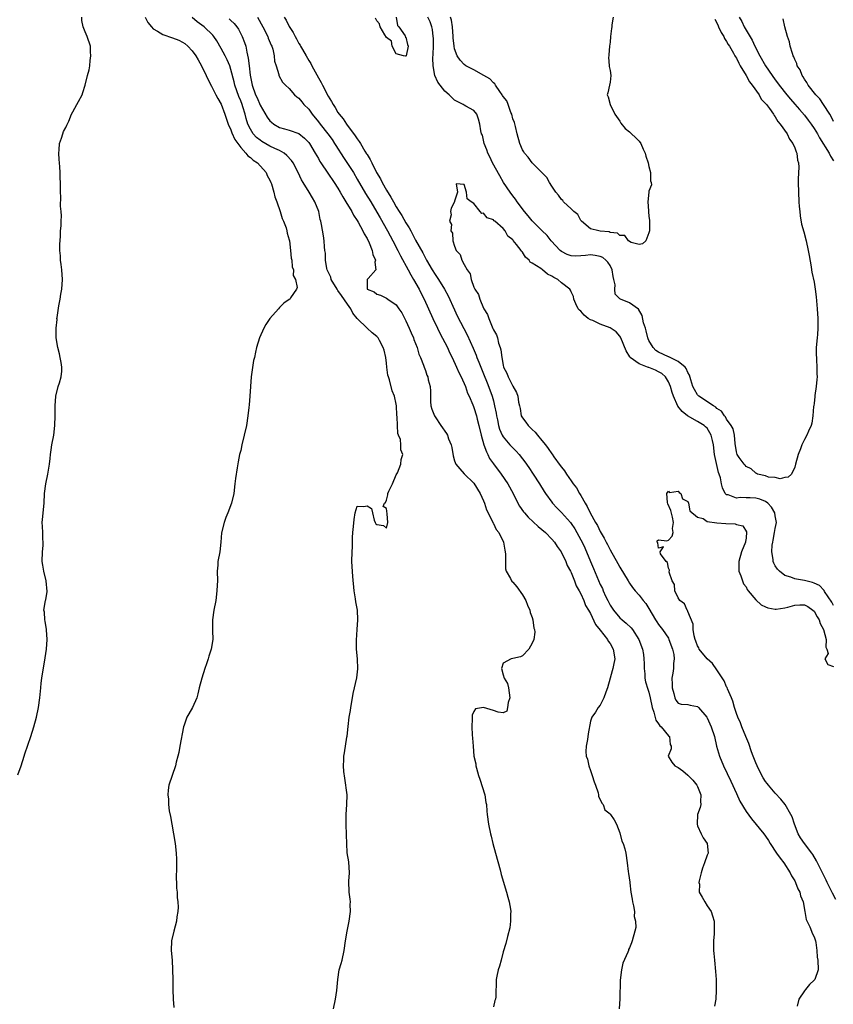
# Model space of a CAD drawing. Units: inches. Extents: x 2577000 to 2580000, y 1551000 to 1554000.
# Drawn here: x 2577686 to 2577853, y 1551430 to 1551632 of the extents above; entities that cross this region are included whole.
import ezdxf

# ---------------------------------------------------------------- set-up
doc = ezdxf.new("R2010")
doc.units = ezdxf.units.IN
doc.header["$MEASUREMENT"] = 0
doc.layers.add('LD25771551_2ft', color=84, linetype='Continuous')

msp = doc.modelspace()

# ---------------------------------------------------------------- linework, layer by layer
at = {"layer": 'LD25771551_2ft'}
for points, elevation in [([(2577685.15, 1551477.15), (2577685.83, 1551479), (2577686.46, 1551481), (2577686.58, 1551481.42), (2577687.79, 1551485), (2577688.42, 1551487), (2577688.96, 1551488.96), (2577689.42, 1551491), (2577689.7, 1551493), (2577689.86, 1551495), (2577689.98, 1551495.98), (2577690.09, 1551497), (2577690.78, 1551501.22), (2577691.02, 1551502.98), (2577691.16, 1551505), (2577691.05, 1551506.95), (2577691.05, 1551507.05), (2577690.77, 1551508.77), (2577690.68, 1551509), (2577690.62, 1551510.62), (2577690.5, 1551511), (2577690.85, 1551513), (2577690.89, 1551513.11), (2577691.15, 1551514.85), (2577690.96, 1551517), (2577690.51, 1551519), (2577690.28, 1551520.28), (2577690.17, 1551521), (2577690.22, 1551523), (2577690.33, 1551524.33), (2577690.37, 1551525), (2577690.32, 1551525.68), (2577690.26, 1551527), (2577690.23, 1551528.23), (2577690.16, 1551529), (2577690.3, 1551530.3), (2577690.35, 1551531), (2577690.55, 1551533), (2577690.66, 1551535), (2577690.92, 1551537), (2577691.33, 1551539), (2577691.38, 1551539.38), (2577691.68, 1551541), (2577691.83, 1551542.17), (2577691.87, 1551543), (2577691.99, 1551543.99), (2577692.13, 1551545), (2577692.52, 1551547), (2577692.77, 1551549), (2577692.8, 1551551), (2577692.81, 1551553), (2577692.98, 1551555), (2577693.48, 1551557), (2577693.73, 1551557.73), (2577694.05, 1551559), (2577694.19, 1551560.19), (2577694.23, 1551561), (2577694.03, 1551561.97), (2577693.87, 1551563), (2577693.72, 1551563.72), (2577693.37, 1551565), (2577693.06, 1551567), (2577693.03, 1551569), (2577693.21, 1551570.79), (2577693.2, 1551571), (2577693.21, 1551571.21), (2577693.58, 1551573.58), (2577693.85, 1551575), (2577693.99, 1551575.99), (2577694.18, 1551577), (2577694.31, 1551579), (2577694.2, 1551581), (2577694.09, 1551582.09), (2577693.93, 1551583), (2577693.91, 1551583.91), (2577693.79, 1551585), (2577693.81, 1551586.19), (2577693.94, 1551587.94), (2577693.96, 1551589), (2577694.05, 1551590.05), (2577694.03, 1551591), (2577694.12, 1551592.12), (2577694.07, 1551593), (2577693.92, 1551594.08), (2577694.02, 1551596.02), (2577693.92, 1551597), (2577693.94, 1551599), (2577693.83, 1551599.83), (2577693.85, 1551601), (2577693.78, 1551602.22), (2577693.69, 1551603), (2577693.67, 1551603.67), (2577693.58, 1551605), (2577693.67, 1551605.67), (2577693.72, 1551607), (2577694.12, 1551608.12), (2577694.38, 1551609), (2577694.56, 1551609.44), (2577695, 1551610.29), (2577695.21, 1551610.79), (2577695.62, 1551611.62), (2577696.21, 1551613), (2577696.47, 1551613.53), (2577697.32, 1551615), (2577697.65, 1551615.65), (2577698.37, 1551617), (2577698.54, 1551617.46), (2577699, 1551619), (2577699.49, 1551621), (2577699.82, 1551622.18), (2577699.95, 1551623), (2577700.04, 1551624.04), (2577700.19, 1551625), (2577700.12, 1551625.88), (2577700.07, 1551627), (2577699.42, 1551629), (2577699, 1551629.94), (2577698.62, 1551631), (2577698.31, 1551632.31), (2577698.3, 1551633)], 6854), ([(2577711.32, 1551633), (2577711.91, 1551631.91), (2577712.62, 1551631), (2577713, 1551630.6), (2577713.9, 1551630.1), (2577715, 1551629.42), (2577717, 1551628.75), (2577718.26, 1551628.26), (2577719, 1551627.85), (2577719.53, 1551627.53), (2577720.14, 1551627), (2577721, 1551626.07), (2577721.79, 1551625), (2577722.22, 1551624.22), (2577722.95, 1551623), (2577723.89, 1551621), (2577724.23, 1551620.23), (2577725, 1551618.78), (2577725.92, 1551617), (2577726.27, 1551616.27), (2577727, 1551615.07), (2577727.75, 1551613), (2577728.44, 1551611), (2577729, 1551609.81), (2577729.21, 1551609.21), (2577729.79, 1551607.79), (2577731, 1551606.16), (2577732.09, 1551605), (2577732.44, 1551604.44), (2577733, 1551604.1), (2577733.57, 1551603.57), (2577734.48, 1551603), (2577736.23, 1551601), (2577736.43, 1551600.43), (2577737, 1551599.47), (2577737.2, 1551599), (2577737.31, 1551598.69), (2577737.8, 1551597), (2577738, 1551596), (2577738.42, 1551595), (2577739.16, 1551593), (2577739.54, 1551591.54), (2577739.84, 1551591), (2577740.35, 1551589.65), (2577740.5, 1551589), (2577740.56, 1551588.56), (2577741, 1551587.16), (2577741.03, 1551586.97), (2577741.24, 1551585), (2577741.38, 1551583.38), (2577741.51, 1551583), (2577741.59, 1551581.6), (2577741.88, 1551581), (2577741.83, 1551579.83), (2577742.28, 1551579), (2577742.65, 1551577.35), (2577742.48, 1551577), (2577741.24, 1551575.24), (2577741.13, 1551575), (2577741, 1551574.93), (2577739.87, 1551574.13), (2577739, 1551573.29), (2577738.77, 1551573), (2577737, 1551571), (2577736.21, 1551569.79), (2577735.75, 1551569), (2577734.84, 1551567), (2577734.24, 1551565), (2577734.05, 1551564.05), (2577733.82, 1551563), (2577733.66, 1551562.34), (2577733.19, 1551559), (2577733.02, 1551557.02), (2577732.89, 1551555), (2577732.75, 1551553.25), (2577732.69, 1551552.69), (2577732.47, 1551551), (2577732.17, 1551549), (2577731.75, 1551547), (2577731.25, 1551545), (2577731, 1551543.87), (2577730.79, 1551543), (2577730.48, 1551541.52), (2577730.3, 1551540.3), (2577729.93, 1551538.07), (2577729.83, 1551537), (2577729.56, 1551535), (2577729.12, 1551533), (2577728.39, 1551531), (2577727.97, 1551530.03), (2577727.58, 1551529), (2577727.08, 1551526.92), (2577726.92, 1551525), (2577726.68, 1551523), (2577726.33, 1551521), (2577726.28, 1551520.28), (2577726.17, 1551519), (2577726.2, 1551517), (2577726.15, 1551516.15), (2577726.11, 1551515), (2577725.86, 1551513), (2577725.47, 1551511), (2577725.17, 1551509), (2577725.21, 1551506.79), (2577725.28, 1551505), (2577724.96, 1551503), (2577724.45, 1551501.55), (2577724.3, 1551501), (2577723.95, 1551499.95), (2577723.61, 1551499), (2577723.03, 1551497), (2577722.49, 1551495), (2577722.21, 1551493.79), (2577721.99, 1551493), (2577721.1, 1551491), (2577720.32, 1551489.68), (2577719.95, 1551489), (2577719.36, 1551487.36), (2577719.21, 1551487), (2577718.47, 1551483), (2577718.28, 1551481.72), (2577718.05, 1551481), (2577717.7, 1551479.7), (2577717.61, 1551479), (2577716.9, 1551477), (2577716.25, 1551475), (2577716.05, 1551473.95), (2577716, 1551473), (2577716.12, 1551472.12), (2577716.14, 1551471), (2577716.3, 1551469.7), (2577716.55, 1551468.55), (2577716.81, 1551467), (2577717.2, 1551465), (2577717.54, 1551463), (2577717.76, 1551461), (2577717.8, 1551459.8), (2577717.8, 1551458.2), (2577717.76, 1551455.76), (2577717.8, 1551455), (2577717.81, 1551453.81), (2577717.91, 1551453), (2577717.91, 1551451.91), (2577718.06, 1551451), (2577718.12, 1551449.88), (2577718.08, 1551449), (2577717.89, 1551447.89), (2577717.79, 1551447), (2577717.25, 1551445), (2577716.77, 1551443), (2577716.7, 1551441), (2577716.87, 1551439), (2577717, 1551437), (2577717.06, 1551435.06), (2577717.07, 1551433), (2577717.13, 1551431), (2577717.26, 1551429.26)], 6856), ([(2577750.1, 1551429), (2577750.48, 1551431), (2577750.76, 1551432.76), (2577750.98, 1551435), (2577751.3, 1551437), (2577751.66, 1551438.34), (2577751.89, 1551439), (2577752.33, 1551441), (2577752.6, 1551443), (2577752.92, 1551445), (2577753.34, 1551447), (2577753.62, 1551449), (2577753.56, 1551450.44), (2577753.58, 1551451), (2577753.54, 1551451.54), (2577753.31, 1551453), (2577753.25, 1551455.25), (2577753.38, 1551457), (2577753.24, 1551459.24), (2577752.94, 1551461.06), (2577752.83, 1551463), (2577752.77, 1551464.77), (2577752.68, 1551467), (2577752.7, 1551469), (2577752.87, 1551471), (2577752.89, 1551473), (2577752.44, 1551476.44), (2577752.22, 1551477.78), (2577752.14, 1551479), (2577752.22, 1551480.22), (2577752.21, 1551481), (2577752.35, 1551481.65), (2577752.85, 1551484.85), (2577752.91, 1551485.09), (2577753.09, 1551487.09), (2577753.35, 1551489), (2577753.61, 1551490.39), (2577753.68, 1551491), (2577753.99, 1551493), (2577754.15, 1551493.85), (2577754.9, 1551497.1), (2577755.1, 1551498.9), (2577755.02, 1551501), (2577754.86, 1551503), (2577754.84, 1551504.84), (2577755, 1551507), (2577755.12, 1551509), (2577755.02, 1551510.98), (2577754.73, 1551512.73), (2577754.64, 1551513.36), (2577754.36, 1551515), (2577754.05, 1551517.95), (2577753.9, 1551521), (2577753.95, 1551523), (2577754.02, 1551524.02), (2577754.03, 1551525), (2577754.02, 1551525.98), (2577754.11, 1551527), (2577754.24, 1551528.24), (2577754.34, 1551529.66), (2577754.56, 1551531), (2577755, 1551532.4), (2577756.34, 1551532.34), (2577757, 1551532.45), (2577757.89, 1551531.89), (2577758.16, 1551531), (2577758.48, 1551529.52), (2577758.66, 1551529), (2577758.79, 1551528.79), (2577759, 1551528.62), (2577760.41, 1551528.41), (2577761, 1551527.86), (2577761.3, 1551529), (2577761.16, 1551530.84), (2577761, 1551531.93), (2577760.35, 1551532.35), (2577760.57, 1551533), (2577760.83, 1551533.17), (2577761, 1551533.63), (2577761.27, 1551534.73), (2577761.29, 1551535), (2577761.51, 1551535.51), (2577762.25, 1551537), (2577763, 1551538.81), (2577763.26, 1551539.26), (2577763.96, 1551541), (2577764.03, 1551541.97), (2577764.39, 1551543), (2577763.98, 1551543.98), (2577763.97, 1551545), (2577763.86, 1551546.14), (2577763.48, 1551547), (2577763.31, 1551547.31), (2577763.24, 1551549), (2577763.21, 1551550.79), (2577763.13, 1551551.13), (2577763.06, 1551553), (2577763, 1551553.35), (2577762.64, 1551555), (2577762.15, 1551556.15), (2577761.61, 1551558.39), (2577761.39, 1551559), (2577761.31, 1551559.31), (2577761.08, 1551561), (2577761, 1551561.78), (2577760.84, 1551563), (2577760.5, 1551564.5), (2577760.34, 1551565), (2577759.56, 1551566.44), (2577759.28, 1551567), (2577759.15, 1551567.15), (2577759, 1551567.32), (2577758.07, 1551568.07), (2577757, 1551569.02), (2577755, 1551571), (2577754.1, 1551572.1), (2577753.7, 1551573), (2577753, 1551573.93), (2577751.75, 1551575.75), (2577751, 1551576.79), (2577750.83, 1551577), (2577749.64, 1551579), (2577749.52, 1551579.52), (2577749, 1551580.58), (2577748.82, 1551581), (2577748.75, 1551581.25), (2577748.44, 1551583), (2577748.44, 1551584.44), (2577748.35, 1551585), (2577748.27, 1551585.73), (2577748.2, 1551587), (2577748.02, 1551588.02), (2577747.65, 1551590.35), (2577747.51, 1551591), (2577747.39, 1551591.39), (2577747.08, 1551593), (2577746.28, 1551595), (2577745.79, 1551595.79), (2577745.09, 1551597), (2577743.88, 1551599), (2577743.53, 1551599.53), (2577742.84, 1551601), (2577741.77, 1551603), (2577741.47, 1551603.47), (2577740.53, 1551604.53), (2577739.92, 1551605), (2577739, 1551605.52), (2577738.04, 1551605.96), (2577737, 1551606.47), (2577735.38, 1551607.38), (2577735, 1551607.65), (2577734.26, 1551608.26), (2577733.58, 1551609), (2577733, 1551609.91), (2577732.49, 1551611), (2577732.12, 1551612.12), (2577731.91, 1551613), (2577731.45, 1551614.55), (2577731.3, 1551615), (2577731, 1551615.78), (2577730.63, 1551616.63), (2577729.79, 1551619), (2577729.66, 1551619.66), (2577729, 1551622.23), (2577728.74, 1551623), (2577728.2, 1551624.2), (2577727.81, 1551625), (2577727, 1551626.56), (2577726.11, 1551628.11), (2577725.51, 1551629), (2577725.28, 1551629.28), (2577723.46, 1551631), (2577723, 1551631.36), (2577722.02, 1551632.02), (2577721, 1551632.91)], 6858), ([(2577728.64, 1551632.64), (2577729, 1551632.29), (2577729.68, 1551631.68), (2577730.2, 1551631), (2577730.52, 1551630.52), (2577731.29, 1551629), (2577731.78, 1551627.78), (2577732.03, 1551627), (2577732.24, 1551625.75), (2577732.57, 1551624.58), (2577732.72, 1551623), (2577732.95, 1551621.05), (2577733.37, 1551619), (2577734.08, 1551617), (2577734.36, 1551616.36), (2577735, 1551614.85), (2577736.43, 1551612.43), (2577737, 1551611.68), (2577737.36, 1551611.36), (2577737.82, 1551611), (2577739, 1551610.29), (2577739.99, 1551610.01), (2577741, 1551609.75), (2577743, 1551609.05), (2577744.12, 1551608.12), (2577745, 1551607.17), (2577745.13, 1551607), (2577746.36, 1551605), (2577747, 1551603.9), (2577747.32, 1551603.32), (2577747.52, 1551603), (2577748.91, 1551600.91), (2577750.22, 1551599), (2577751, 1551597.79), (2577751.49, 1551597), (2577752.01, 1551596.01), (2577752.65, 1551595), (2577753.85, 1551593), (2577754.24, 1551592.24), (2577755, 1551591.14), (2577755.19, 1551590.81), (2577756.15, 1551589), (2577756.39, 1551588.39), (2577757, 1551587.45), (2577757.46, 1551586.54), (2577758.09, 1551585), (2577758.18, 1551584.18), (2577758.74, 1551583), (2577758.6, 1551582.6), (2577758.8, 1551581), (2577757.21, 1551579.21), (2577757.04, 1551579), (2577757.03, 1551577), (2577758.46, 1551576.46), (2577759, 1551576.02), (2577759.79, 1551575.79), (2577761, 1551575.21), (2577761.25, 1551575), (2577763, 1551573.83), (2577763.56, 1551573), (2577764.16, 1551572.16), (2577765, 1551570.55), (2577765.7, 1551569), (2577766.06, 1551568.06), (2577766.56, 1551567), (2577766.66, 1551566.66), (2577767.31, 1551565), (2577767.69, 1551563.69), (2577767.99, 1551563), (2577768.6, 1551561.4), (2577768.73, 1551561), (2577769, 1551560.31), (2577769.34, 1551559.34), (2577769.48, 1551559), (2577769.61, 1551558.39), (2577769.96, 1551557), (2577770.06, 1551556.06), (2577770.03, 1551555), (2577770.08, 1551553.92), (2577770.16, 1551553), (2577770.35, 1551552.35), (2577770.85, 1551551), (2577771, 1551550.75), (2577772.2, 1551549), (2577772.54, 1551548.54), (2577773, 1551547.83), (2577773.35, 1551547.35), (2577773.53, 1551547), (2577773.79, 1551546.21), (2577774.3, 1551545), (2577774.44, 1551544.44), (2577774.74, 1551542.74), (2577775, 1551541.71), (2577775.29, 1551541), (2577776.07, 1551540.07), (2577777.02, 1551539.02), (2577779, 1551537.09), (2577780.31, 1551535), (2577781, 1551533.48), (2577781.2, 1551533), (2577781.61, 1551531.61), (2577782.88, 1551529.12), (2577782.93, 1551528.93), (2577783, 1551528.85), (2577783.57, 1551527.57), (2577784.11, 1551527), (2577785.11, 1551525), (2577785.34, 1551523.34), (2577785.45, 1551523), (2577785.51, 1551522.49), (2577785.46, 1551521), (2577785.5, 1551519.5), (2577785.63, 1551519), (2577786.49, 1551517.51), (2577786.73, 1551517), (2577786.85, 1551516.85), (2577787, 1551516.74), (2577787.8, 1551515.8), (2577789, 1551514.16), (2577789.65, 1551513), (2577790.01, 1551512.01), (2577790.51, 1551511), (2577790.55, 1551510.55), (2577791, 1551509.48), (2577791.14, 1551509), (2577791.33, 1551507.33), (2577791.46, 1551507), (2577791.52, 1551506.48), (2577791.29, 1551505), (2577791, 1551504.23), (2577790.29, 1551503), (2577789, 1551501.63), (2577788.6, 1551501.4), (2577787, 1551501.08), (2577786.69, 1551501), (2577785, 1551500.07), (2577784.64, 1551499), (2577785, 1551497.67), (2577785.21, 1551497), (2577785.92, 1551495.92), (2577786.1, 1551495), (2577786.4, 1551493), (2577786.03, 1551492.03), (2577785.91, 1551491), (2577785.78, 1551490.22), (2577785, 1551489.91), (2577784, 1551490), (2577783, 1551490.35), (2577781, 1551491.01), (2577779.31, 1551490.69), (2577779, 1551490.16), (2577778.63, 1551489.38), (2577778.61, 1551489), (2577778.63, 1551488.63), (2577778.55, 1551487), (2577778.66, 1551485.34), (2577778.68, 1551484.68), (2577778.81, 1551483), (2577778.99, 1551481), (2577779.38, 1551479.37), (2577779.41, 1551479), (2577779.51, 1551478.49), (2577779.96, 1551477), (2577780.22, 1551476.22), (2577781.23, 1551473), (2577781.47, 1551471.47), (2577781.58, 1551471), (2577781.66, 1551469.66), (2577781.72, 1551469), (2577781.97, 1551467), (2577782.39, 1551465), (2577782.52, 1551464.52), (2577782.88, 1551463), (2577783.41, 1551461), (2577784.4, 1551457.6), (2577784.56, 1551457), (2577784.63, 1551456.63), (2577785.69, 1551453), (2577785.94, 1551451.94), (2577786.25, 1551451), (2577786.52, 1551449.48), (2577786.56, 1551449), (2577786.51, 1551448.51), (2577786.54, 1551447), (2577786.37, 1551445.63), (2577785.88, 1551443.88), (2577785.55, 1551442.45), (2577785, 1551440.72), (2577784.57, 1551439), (2577784.24, 1551437.76), (2577783.98, 1551437), (2577783.7, 1551435.7), (2577783.57, 1551435), (2577783.49, 1551431.49), (2577783.44, 1551431), (2577783.32, 1551430.68), (2577783, 1551429.43)], 6860), ([(2577734.47, 1551633), (2577735.58, 1551631), (2577736.57, 1551629), (2577736.67, 1551628.67), (2577737.25, 1551627.25), (2577737.38, 1551627), (2577737.61, 1551626.39), (2577737.92, 1551625), (2577737.93, 1551623.93), (2577738.29, 1551623), (2577738.84, 1551621.16), (2577738.87, 1551621), (2577739.61, 1551619.62), (2577740.2, 1551619), (2577741, 1551618.29), (2577742.11, 1551617), (2577742.58, 1551616.58), (2577743, 1551616.31), (2577743.56, 1551615.56), (2577744.03, 1551615), (2577745, 1551614.05), (2577745.74, 1551613), (2577747, 1551611.46), (2577747.35, 1551611), (2577748.95, 1551609), (2577749.8, 1551607.8), (2577750.34, 1551607), (2577750.58, 1551606.58), (2577752.14, 1551604.14), (2577753, 1551602.9), (2577754.22, 1551601), (2577755, 1551599.69), (2577756.71, 1551596.71), (2577757.75, 1551595), (2577759, 1551592.88), (2577759.67, 1551591.68), (2577761.24, 1551589), (2577762.32, 1551587), (2577763.34, 1551585), (2577763.89, 1551583.89), (2577765.46, 1551581), (2577765.99, 1551579.99), (2577766.58, 1551579), (2577767.72, 1551577), (2577768.14, 1551576.14), (2577768.75, 1551575), (2577769.68, 1551573), (2577770.56, 1551571), (2577771.48, 1551569), (2577771.99, 1551567.99), (2577773.54, 1551565), (2577773.99, 1551563.99), (2577774.49, 1551563), (2577775.44, 1551561), (2577775.91, 1551559.91), (2577776.38, 1551559), (2577777.26, 1551557), (2577777.66, 1551555.66), (2577778, 1551555), (2577778.78, 1551553.22), (2577778.9, 1551552.9), (2577779, 1551552.69), (2577779.54, 1551551), (2577779.69, 1551550.31), (2577780.03, 1551549), (2577780.46, 1551547), (2577781.05, 1551545), (2577781.55, 1551543.55), (2577781.85, 1551543), (2577782.23, 1551542.23), (2577783, 1551541.08), (2577784.6, 1551539), (2577785.95, 1551537), (2577787.04, 1551535), (2577788.04, 1551533), (2577788.39, 1551532.39), (2577789.22, 1551531.22), (2577789.39, 1551531), (2577790.16, 1551530.16), (2577792.24, 1551528.24), (2577793, 1551527.61), (2577793.69, 1551527), (2577795, 1551525.63), (2577795.56, 1551525), (2577796.1, 1551524.1), (2577796.98, 1551523), (2577797.92, 1551521), (2577798.2, 1551520.2), (2577798.87, 1551519), (2577798.91, 1551518.91), (2577799, 1551518.74), (2577799.69, 1551517), (2577800.02, 1551516.02), (2577800.66, 1551515), (2577801, 1551514.37), (2577801.58, 1551513), (2577801.95, 1551511.95), (2577802.58, 1551511), (2577803, 1551510.3), (2577804.04, 1551508.04), (2577805, 1551506.91), (2577806.45, 1551505), (2577806.64, 1551504.64), (2577807, 1551504.12), (2577807.65, 1551503), (2577807.96, 1551501), (2577807.7, 1551499.7), (2577807.59, 1551499), (2577807.47, 1551498.53), (2577807.01, 1551497), (2577806.48, 1551495), (2577806.11, 1551494.11), (2577805.75, 1551493), (2577805, 1551491.48), (2577804.55, 1551491), (2577804.01, 1551489.99), (2577803.23, 1551489), (2577803, 1551488.18), (2577802.47, 1551485.53), (2577802.37, 1551484.37), (2577802.09, 1551483), (2577802.05, 1551481.95), (2577802.12, 1551481), (2577802.35, 1551480.35), (2577802.62, 1551479), (2577803, 1551478), (2577803.33, 1551477), (2577803.72, 1551475.72), (2577804, 1551475), (2577804.56, 1551473.44), (2577804.66, 1551473), (2577804.65, 1551472.65), (2577805, 1551472.02), (2577805.3, 1551471.3), (2577805.56, 1551471), (2577805.95, 1551469.95), (2577807, 1551469.09), (2577807.09, 1551469), (2577807.86, 1551467.86), (2577808.34, 1551467), (2577809, 1551465.2), (2577809.46, 1551463.46), (2577809.69, 1551463), (2577810.07, 1551461.93), (2577810.26, 1551461), (2577810.53, 1551459), (2577810.73, 1551457.27), (2577810.83, 1551456.83), (2577811.06, 1551455.06), (2577811.06, 1551454.94), (2577811.28, 1551453), (2577811.58, 1551451.58), (2577811.65, 1551451), (2577811.85, 1551450.15), (2577812.05, 1551449), (2577812, 1551448), (2577812.27, 1551447), (2577812.31, 1551445.69), (2577812.11, 1551445), (2577811.58, 1551443), (2577811.41, 1551442.59), (2577811, 1551441.54), (2577810.8, 1551441.2), (2577810.77, 1551441), (2577810.67, 1551440.67), (2577809.63, 1551438.37), (2577809.35, 1551437), (2577809.09, 1551434.91), (2577809.05, 1551431.05), (2577808.89, 1551429)], 6862), ([(2577739.97, 1551633), (2577740.37, 1551632.37), (2577741, 1551631.08), (2577741.83, 1551629.83), (2577742.2, 1551629), (2577742.5, 1551628.5), (2577743, 1551627.54), (2577743.22, 1551627.22), (2577743.31, 1551627), (2577743.69, 1551626.31), (2577744.46, 1551625), (2577745, 1551624.05), (2577745.43, 1551623.43), (2577745.63, 1551623), (2577747, 1551620.49), (2577747.57, 1551619.57), (2577747.83, 1551619), (2577749, 1551616.72), (2577749.66, 1551615.66), (2577750, 1551615), (2577750.42, 1551614.42), (2577751, 1551613.4), (2577751.27, 1551613), (2577752.09, 1551612.09), (2577752.78, 1551611), (2577754.59, 1551608.59), (2577755, 1551607.94), (2577755.41, 1551607.41), (2577755.63, 1551607), (2577756.55, 1551605.45), (2577756.9, 1551604.9), (2577757, 1551604.72), (2577757.68, 1551603.68), (2577757.97, 1551603), (2577758.98, 1551601.02), (2577759.75, 1551599.75), (2577760.1, 1551599), (2577761, 1551597.41), (2577761.93, 1551595.93), (2577762.42, 1551595), (2577763, 1551594), (2577763.62, 1551593), (2577764.17, 1551592.17), (2577765, 1551590.67), (2577765.66, 1551589.66), (2577765.98, 1551589), (2577766.35, 1551588.35), (2577767, 1551587.1), (2577768.48, 1551584.48), (2577769.26, 1551583), (2577770.41, 1551581), (2577771, 1551580.05), (2577771.44, 1551579.44), (2577771.72, 1551579), (2577772.97, 1551577), (2577773.67, 1551575.67), (2577775, 1551572.77), (2577775.57, 1551571.56), (2577777.61, 1551567.61), (2577778.86, 1551564.86), (2577779.47, 1551563.47), (2577779.62, 1551563), (2577779.99, 1551562.01), (2577781, 1551559.63), (2577781.75, 1551557.75), (2577782.3, 1551556.3), (2577782.75, 1551555), (2577783, 1551554.04), (2577783.26, 1551553), (2577783.54, 1551551.54), (2577783.62, 1551551), (2577783.83, 1551550.17), (2577784.06, 1551549), (2577784.24, 1551548.24), (2577784.81, 1551547), (2577785, 1551546.65), (2577786.41, 1551545), (2577787, 1551544.38), (2577787.7, 1551543.7), (2577788.32, 1551543), (2577789, 1551542.16), (2577789.5, 1551541.5), (2577790.32, 1551540.32), (2577791.2, 1551539), (2577792.48, 1551537), (2577793.42, 1551535.42), (2577793.7, 1551535), (2577795, 1551533.2), (2577795.15, 1551533), (2577796.04, 1551532.04), (2577797, 1551531.08), (2577798.84, 1551529), (2577799, 1551528.8), (2577799.73, 1551527.73), (2577800.16, 1551527), (2577801, 1551525.49), (2577801.24, 1551525), (2577801.8, 1551523.8), (2577802.98, 1551520.98), (2577803.6, 1551519.6), (2577805, 1551516.29), (2577805.43, 1551515.43), (2577805.6, 1551515), (2577806.1, 1551513.9), (2577806.52, 1551513), (2577807, 1551512.04), (2577807.69, 1551511), (2577809, 1551509.42), (2577809.49, 1551509), (2577810.35, 1551508.35), (2577811.34, 1551507.34), (2577811.6, 1551507), (2577812.92, 1551505), (2577813.71, 1551503), (2577813.89, 1551501.89), (2577813.97, 1551501), (2577814, 1551500), (2577814, 1551499), (2577814.13, 1551497.87), (2577814.17, 1551497), (2577814.28, 1551496.28), (2577814.76, 1551494.76), (2577815, 1551494.13), (2577815.26, 1551493), (2577815.66, 1551491), (2577816, 1551490), (2577816.4, 1551488.4), (2577817, 1551487.62), (2577817.24, 1551487.24), (2577817.53, 1551487), (2577819, 1551485.17), (2577819.21, 1551485), (2577819.39, 1551483.39), (2577819.55, 1551483), (2577819.55, 1551482.45), (2577818.96, 1551481), (2577819.75, 1551479.75), (2577820.36, 1551479), (2577821, 1551478.63), (2577821.95, 1551477.95), (2577823, 1551477.04), (2577824.01, 1551476.01), (2577824.85, 1551475), (2577825, 1551474.71), (2577825.7, 1551473), (2577825.65, 1551471.65), (2577825.71, 1551471), (2577825.56, 1551470.43), (2577825.03, 1551469), (2577824.9, 1551467), (2577825, 1551466.65), (2577825.74, 1551465), (2577826.17, 1551464.17), (2577826.98, 1551463), (2577827.2, 1551461), (2577827, 1551460.6), (2577826.41, 1551459), (2577826.04, 1551457.96), (2577825.76, 1551457), (2577825.32, 1551455.32), (2577825.3, 1551455), (2577825.39, 1551454.61), (2577825.37, 1551453), (2577825.94, 1551451.94), (2577826.54, 1551451), (2577827, 1551450.21), (2577827.81, 1551449), (2577828.11, 1551448.11), (2577828.4, 1551447), (2577828.42, 1551445.58), (2577828.45, 1551445), (2577828.44, 1551444.44), (2577828.3, 1551443), (2577828.26, 1551441.75), (2577828.3, 1551441), (2577828.37, 1551440.37), (2577828.47, 1551439), (2577828.69, 1551436.69), (2577828.81, 1551435), (2577828.84, 1551433.16), (2577828.86, 1551432.86), (2577828.74, 1551431), (2577828.47, 1551429.53)], 6864), ([(2577763.02, 1551633), (2577763.28, 1551631.28), (2577763.55, 1551631), (2577764.86, 1551629.14), (2577764.89, 1551629), (2577764.86, 1551628.86), (2577765, 1551628.88), (2577765.34, 1551627.34), (2577765.44, 1551627), (2577765.03, 1551625), (2577765, 1551624.94), (2577764.93, 1551624.93), (2577764.53, 1551625), (2577763, 1551625.43), (2577762.15, 1551627), (2577762.04, 1551628.04), (2577761, 1551628.78), (2577760.67, 1551629.33), (2577759.73, 1551631), (2577759.58, 1551631.58), (2577759, 1551632.21), (2577758.77, 1551632.77)], 6866), ([(2577828.6, 1551632.6), (2577829, 1551631.81), (2577829.23, 1551631.23), (2577829.34, 1551631), (2577829.84, 1551629.84), (2577830.4, 1551629), (2577830.57, 1551628.57), (2577831, 1551627.99), (2577831.33, 1551627.33), (2577831.56, 1551627), (2577832.39, 1551625.61), (2577832.71, 1551625), (2577832.8, 1551624.8), (2577833, 1551624.53), (2577833.49, 1551623.49), (2577833.8, 1551623), (2577835.04, 1551621), (2577835.69, 1551619.69), (2577836.26, 1551619), (2577837.66, 1551617), (2577838.12, 1551616.12), (2577839, 1551615.25), (2577839.1, 1551615.1), (2577839.19, 1551615), (2577839.83, 1551614.17), (2577840.65, 1551613), (2577840.76, 1551612.76), (2577841, 1551612.51), (2577841.53, 1551611.53), (2577842.04, 1551611), (2577843.43, 1551609), (2577843.9, 1551607.9), (2577844.63, 1551607), (2577845, 1551606.12), (2577845.27, 1551605.27), (2577845.42, 1551605), (2577845.57, 1551603.57), (2577845.76, 1551603), (2577845.85, 1551602.15), (2577845.71, 1551599.71), (2577845.71, 1551599), (2577845.75, 1551597), (2577845.86, 1551595), (2577845.95, 1551594.05), (2577846.03, 1551593), (2577846.13, 1551592.13), (2577846.43, 1551590.43), (2577846.85, 1551588.85), (2577847.37, 1551587), (2577847.8, 1551585), (2577847.95, 1551583.95), (2577848.37, 1551581.63), (2577848.45, 1551581), (2577848.54, 1551580.54), (2577849, 1551578.48), (2577849.22, 1551577), (2577849.42, 1551575.42), (2577849.64, 1551573), (2577849.77, 1551571), (2577849.79, 1551569.79), (2577849.78, 1551569), (2577849.69, 1551567.69), (2577849.62, 1551567), (2577849.45, 1551565), (2577849.44, 1551563.44), (2577849.46, 1551563), (2577849.51, 1551562.49), (2577849.58, 1551561), (2577849.58, 1551559.58), (2577849.6, 1551559), (2577849.57, 1551558.43), (2577849.4, 1551557), (2577849.13, 1551555.13), (2577849.13, 1551554.87), (2577849, 1551553.57), (2577848.94, 1551553.06), (2577848.9, 1551552.9), (2577848.76, 1551551), (2577848.54, 1551549.46), (2577848.36, 1551549), (2577847.82, 1551547.82), (2577847.48, 1551547), (2577847, 1551546.14), (2577846.48, 1551545), (2577846.18, 1551544.18), (2577845.71, 1551543), (2577845.2, 1551541), (2577845, 1551540.4), (2577844.34, 1551539), (2577843.66, 1551538.34), (2577843, 1551538.26), (2577842, 1551538), (2577841, 1551538.26), (2577839.64, 1551538.36), (2577839, 1551538.61), (2577837.37, 1551539), (2577837.14, 1551539.14), (2577837, 1551539.15), (2577836.05, 1551540.05), (2577835, 1551540.56), (2577834.81, 1551540.81), (2577834.62, 1551541), (2577833.58, 1551542.42), (2577833.18, 1551543), (2577833, 1551543.56), (2577832.75, 1551545.25), (2577832.6, 1551547), (2577832.33, 1551548.32), (2577831.95, 1551549), (2577831, 1551550.29), (2577830.77, 1551550.77), (2577830.54, 1551551), (2577829.96, 1551551.96), (2577829, 1551552.51), (2577828.75, 1551552.75), (2577828.3, 1551553), (2577825.27, 1551555), (2577825, 1551555.32), (2577824.37, 1551556.37), (2577824.07, 1551557), (2577823.62, 1551558.38), (2577823.37, 1551559.37), (2577823, 1551559.92), (2577822.7, 1551560.7), (2577822.43, 1551561), (2577821, 1551562.17), (2577819.08, 1551563.08), (2577819, 1551563.1), (2577817, 1551564.1), (2577816.44, 1551564.44), (2577815.85, 1551565), (2577815, 1551566.5), (2577814.83, 1551566.83), (2577814.76, 1551567), (2577814.46, 1551568.46), (2577814.29, 1551569), (2577813.9, 1551570.1), (2577813.63, 1551571.63), (2577812.89, 1551572.89), (2577811, 1551574.21), (2577809.15, 1551575), (2577809.04, 1551575.04), (2577808.03, 1551576.03), (2577807.97, 1551577), (2577808.05, 1551577.95), (2577807.76, 1551579), (2577807.63, 1551579.63), (2577807.46, 1551581), (2577807, 1551581.92), (2577806.57, 1551582.57), (2577806.13, 1551583), (2577805.51, 1551583.51), (2577805, 1551583.72), (2577803.93, 1551583.93), (2577803, 1551584.06), (2577801.94, 1551583.94), (2577801, 1551583.91), (2577799.83, 1551583.83), (2577799, 1551583.92), (2577798.18, 1551584.18), (2577797, 1551584.79), (2577796.73, 1551585), (2577794.86, 1551587), (2577794.06, 1551588.06), (2577793, 1551589.08), (2577791, 1551591.08), (2577790.13, 1551592.13), (2577789.39, 1551593), (2577787.91, 1551595), (2577787.54, 1551595.54), (2577787, 1551596.2), (2577786.42, 1551597), (2577785.05, 1551599), (2577784.31, 1551600.31), (2577782.85, 1551603), (2577782.27, 1551604.27), (2577781.87, 1551605), (2577781.67, 1551605.67), (2577781.11, 1551607), (2577780.73, 1551608.73), (2577780.58, 1551609), (2577780.4, 1551609.6), (2577780.22, 1551611), (2577779.97, 1551611.97), (2577779.59, 1551613), (2577779, 1551613.81), (2577777.34, 1551614.66), (2577777, 1551614.86), (2577776.8, 1551615), (2577775, 1551615.9), (2577774.46, 1551616.46), (2577773.88, 1551617), (2577773, 1551617.78), (2577772.08, 1551619), (2577771.6, 1551619.6), (2577770.96, 1551620.96), (2577770.6, 1551623), (2577770.56, 1551624.56), (2577770.63, 1551625.37), (2577770.67, 1551627), (2577770.66, 1551628.66), (2577770.64, 1551629), (2577770.46, 1551630.46), (2577770.33, 1551631), (2577769.99, 1551631.99), (2577769.5, 1551633)], 6864), ([(2577807.67, 1551633), (2577807.39, 1551631.39), (2577807.34, 1551631), (2577807.33, 1551630.67), (2577807.12, 1551629), (2577807, 1551627.86), (2577806.89, 1551627), (2577806.78, 1551625.22), (2577806.73, 1551625), (2577806.72, 1551624.72), (2577806.85, 1551623), (2577806.84, 1551622.84), (2577807, 1551622.03), (2577807.14, 1551621), (2577807, 1551619.63), (2577806.89, 1551619), (2577806.57, 1551617.43), (2577806.44, 1551617), (2577806.61, 1551616.61), (2577807, 1551615), (2577808.02, 1551613), (2577809, 1551611.56), (2577809.2, 1551611.2), (2577810.11, 1551610.11), (2577811, 1551609.42), (2577811.44, 1551609), (2577812.21, 1551608.21), (2577813, 1551607.44), (2577813.32, 1551607), (2577813.82, 1551605.82), (2577814.24, 1551605), (2577814.38, 1551604.37), (2577814.85, 1551603), (2577815, 1551602.25), (2577815.31, 1551601), (2577815.31, 1551599.31), (2577815.49, 1551599), (2577815.51, 1551598.49), (2577815, 1551597.2), (2577814.96, 1551597), (2577814.75, 1551595), (2577814.89, 1551593.11), (2577814.93, 1551592.93), (2577815, 1551592.04), (2577815.13, 1551591.13), (2577815.11, 1551591), (2577815.11, 1551589), (2577815, 1551588.63), (2577814.37, 1551587), (2577813.65, 1551586.35), (2577813, 1551586.22), (2577811.38, 1551586.62), (2577810.83, 1551587), (2577810.05, 1551588.05), (2577809, 1551588.09), (2577808.54, 1551588.54), (2577807, 1551588.72), (2577806.81, 1551588.81), (2577805, 1551588.96), (2577804.69, 1551589), (2577803, 1551589.45), (2577801.13, 1551591), (2577801.09, 1551591.09), (2577801, 1551591.14), (2577800.37, 1551592.37), (2577799.57, 1551593), (2577799, 1551593.57), (2577797.42, 1551595), (2577797.26, 1551595.26), (2577797, 1551595.47), (2577796.38, 1551596.38), (2577795.82, 1551597), (2577795, 1551598.24), (2577794.55, 1551599), (2577793.99, 1551599.99), (2577790.98, 1551603), (2577790.15, 1551604.15), (2577789.4, 1551605), (2577789.26, 1551605.26), (2577789, 1551605.66), (2577788.45, 1551607), (2577787.9, 1551609), (2577787.52, 1551610.48), (2577787.33, 1551611.33), (2577787, 1551612.1), (2577786.78, 1551613), (2577786.61, 1551613.39), (2577786.03, 1551615), (2577785.75, 1551615.75), (2577785, 1551616.68), (2577784.9, 1551616.9), (2577784.84, 1551617), (2577784.33, 1551617.67), (2577783.42, 1551619), (2577783.27, 1551619.27), (2577783, 1551619.45), (2577782.27, 1551620.27), (2577781.01, 1551621.01), (2577779, 1551622.14), (2577777.32, 1551623), (2577777, 1551623.25), (2577776.17, 1551624.17), (2577775.55, 1551625), (2577775, 1551626.49), (2577774.91, 1551627), (2577774.74, 1551628.74), (2577774.73, 1551629), (2577774.59, 1551631), (2577774.38, 1551632.37), (2577774.2, 1551633)], 6862), ([(2577833.58, 1551633), (2577834.1, 1551632.1), (2577834.61, 1551631), (2577836.23, 1551628.23), (2577836.78, 1551627), (2577837.83, 1551625), (2577839.02, 1551623), (2577840.36, 1551621), (2577841, 1551620.12), (2577841.49, 1551619.49), (2577841.8, 1551619), (2577843.4, 1551617), (2577844.12, 1551616.12), (2577845.06, 1551615.06), (2577845.98, 1551613.98), (2577847, 1551612.82), (2577847.8, 1551611.8), (2577848.4, 1551611), (2577849, 1551610.11), (2577849.68, 1551609), (2577850.13, 1551608.13), (2577852.06, 1551605), (2577852.37, 1551604.37), (2577853, 1551603.45)], 6866), ([(2577853, 1551611.51), (2577852.54, 1551612.54), (2577852.22, 1551613), (2577850.93, 1551615), (2577850.19, 1551616.19), (2577849.33, 1551617), (2577847.78, 1551619), (2577847.53, 1551619.53), (2577847, 1551620.23), (2577846.74, 1551620.74), (2577846.53, 1551621), (2577846.12, 1551622.12), (2577845.52, 1551623), (2577845.42, 1551623.42), (2577845, 1551624.3), (2577844.83, 1551624.83), (2577844.71, 1551625), (2577844.52, 1551625.48), (2577844.1, 1551627), (2577843.92, 1551627.92), (2577843.52, 1551629), (2577842.97, 1551631), (2577842.66, 1551632.66)], 6868), ([(2577853, 1551511.93), (2577852.64, 1551512.64), (2577851.16, 1551514.84), (2577851.05, 1551515.05), (2577851, 1551515.08), (2577850.09, 1551516.09), (2577849, 1551516.54), (2577848.66, 1551516.66), (2577847.3, 1551517), (2577847, 1551517.1), (2577845.36, 1551517.36), (2577845, 1551517.47), (2577844.21, 1551517.79), (2577843, 1551518.12), (2577841.87, 1551519), (2577841.45, 1551519.45), (2577841, 1551520.14), (2577840.69, 1551520.69), (2577840.6, 1551521), (2577840.58, 1551521.42), (2577840.29, 1551523), (2577840.37, 1551524.37), (2577840.47, 1551525), (2577840.57, 1551525.43), (2577840.87, 1551527), (2577841, 1551527.81), (2577841.24, 1551529), (2577841, 1551530.37), (2577840.91, 1551531), (2577840.2, 1551532.2), (2577839.49, 1551533), (2577839, 1551533.35), (2577837.82, 1551533.82), (2577837, 1551534.06), (2577835.86, 1551534.14), (2577835, 1551534.11), (2577833.8, 1551534.2), (2577833, 1551534.01), (2577831.31, 1551534.69), (2577831, 1551534.72), (2577830.84, 1551534.84), (2577830.72, 1551535), (2577830.14, 1551536.14), (2577829.97, 1551537), (2577829.75, 1551538.25), (2577829.49, 1551539), (2577829.33, 1551539.33), (2577828.53, 1551543), (2577828.32, 1551545), (2577828.09, 1551545.91), (2577827.84, 1551547), (2577827, 1551548.41), (2577826.68, 1551548.68), (2577826.38, 1551549), (2577825, 1551549.84), (2577822.97, 1551550.97), (2577821.84, 1551551.84), (2577820.96, 1551552.96), (2577820.03, 1551555), (2577819.8, 1551555.8), (2577819.43, 1551557), (2577819, 1551557.99), (2577818.4, 1551559), (2577817.68, 1551559.68), (2577817, 1551560.04), (2577816.35, 1551560.35), (2577815, 1551560.91), (2577814.92, 1551560.92), (2577814.7, 1551561), (2577813, 1551561.7), (2577811.15, 1551563), (2577811.08, 1551563.08), (2577810.32, 1551564.32), (2577809.25, 1551567), (2577809.17, 1551567.17), (2577809, 1551567.35), (2577808.26, 1551568.26), (2577807, 1551569.05), (2577805, 1551569.85), (2577803.43, 1551570.57), (2577803, 1551570.74), (2577802.53, 1551571), (2577801.69, 1551571.7), (2577801, 1551572.48), (2577800.71, 1551572.72), (2577800.48, 1551573), (2577799.97, 1551574.03), (2577799.55, 1551575), (2577799.52, 1551575.52), (2577799, 1551576.51), (2577798.85, 1551576.85), (2577798.73, 1551577), (2577797, 1551578.32), (2577796.23, 1551579), (2577795.41, 1551579.41), (2577795, 1551579.71), (2577794.12, 1551580.12), (2577793.09, 1551581), (2577792.75, 1551581.25), (2577791, 1551582.41), (2577790.6, 1551582.6), (2577790.39, 1551583), (2577789.62, 1551583.62), (2577789, 1551584.67), (2577788.81, 1551584.81), (2577788.72, 1551585), (2577787.75, 1551586.25), (2577787.06, 1551587.06), (2577787, 1551587.15), (2577785.95, 1551587.95), (2577785.4, 1551589), (2577785, 1551589.48), (2577783.28, 1551591), (2577783.12, 1551591.12), (2577783, 1551591.28), (2577781.69, 1551591.69), (2577781, 1551592.64), (2577780.62, 1551592.62), (2577780.26, 1551593), (2577779, 1551594.64), (2577778.45, 1551595), (2577777.6, 1551595.6), (2577777.47, 1551597), (2577777, 1551598.53), (2577775.31, 1551598.69), (2577775.65, 1551597), (2577775, 1551595.15), (2577774.97, 1551595), (2577774.34, 1551593.66), (2577774.17, 1551593), (2577774.29, 1551592.29), (2577773.99, 1551591), (2577774.35, 1551590.35), (2577774.27, 1551589), (2577774.56, 1551588.56), (2577774.64, 1551587), (2577775, 1551585.87), (2577775.35, 1551585), (2577776.16, 1551584.16), (2577776.5, 1551583), (2577777, 1551582.09), (2577777.62, 1551581), (2577778.2, 1551580.2), (2577778.46, 1551579), (2577779, 1551577.46), (2577779.21, 1551577), (2577779.96, 1551575.96), (2577780.2, 1551575), (2577781, 1551573.12), (2577781.05, 1551573.05), (2577781.06, 1551573), (2577781.82, 1551571.82), (2577782.03, 1551571), (2577782.72, 1551569.27), (2577782.91, 1551568.91), (2577783, 1551568.67), (2577783.65, 1551567.65), (2577783.82, 1551567), (2577784.05, 1551565.95), (2577784.39, 1551565), (2577784.53, 1551564.53), (2577784.71, 1551563), (2577785, 1551561.43), (2577785.11, 1551561), (2577785.74, 1551559.74), (2577786.02, 1551559), (2577787, 1551557.05), (2577787.76, 1551555.76), (2577788.06, 1551555), (2577788.18, 1551553.82), (2577788.35, 1551553), (2577788.49, 1551552.49), (2577788.73, 1551551), (2577789, 1551550.58), (2577789.69, 1551549.69), (2577790.14, 1551549), (2577790.6, 1551548.6), (2577791, 1551548.19), (2577791.61, 1551547.61), (2577792.09, 1551547), (2577793, 1551545.92), (2577793.72, 1551545), (2577794.27, 1551544.27), (2577795, 1551543.18), (2577795.08, 1551543.08), (2577795.47, 1551542.53), (2577796.76, 1551540.76), (2577797, 1551540.39), (2577797.63, 1551539.63), (2577798.02, 1551539), (2577799, 1551537.57), (2577799.42, 1551537), (2577800.13, 1551536.13), (2577800.73, 1551535), (2577801, 1551534.58), (2577801.87, 1551533), (2577802.33, 1551532.33), (2577802.93, 1551531), (2577804.04, 1551529), (2577804.4, 1551528.4), (2577805, 1551527.16), (2577805.82, 1551525.82), (2577806.22, 1551525), (2577806.5, 1551524.5), (2577807, 1551523.42), (2577808.6, 1551520.6), (2577809, 1551519.84), (2577810.71, 1551517), (2577811, 1551516.56), (2577811.64, 1551515.64), (2577812.18, 1551515), (2577813, 1551514.11), (2577813.85, 1551513), (2577814.36, 1551512.36), (2577815, 1551511.33), (2577816.35, 1551509), (2577816.6, 1551508.6), (2577817, 1551508.05), (2577817.8, 1551507), (2577819, 1551505.22), (2577819.12, 1551505), (2577819.87, 1551503), (2577820.11, 1551501.89), (2577820.2, 1551501), (2577820.06, 1551500.06), (2577820.04, 1551499), (2577819.93, 1551498.07), (2577819.74, 1551497), (2577819.76, 1551495.76), (2577819.81, 1551495), (2577820.15, 1551493.85), (2577820.31, 1551493), (2577820.52, 1551492.52), (2577821, 1551491.88), (2577821.66, 1551491.66), (2577823, 1551491.61), (2577823.48, 1551491.48), (2577825, 1551491.18), (2577825.19, 1551491), (2577826.91, 1551489), (2577827, 1551488.86), (2577827.83, 1551487), (2577828.48, 1551485), (2577828.93, 1551483), (2577829.5, 1551481), (2577830.34, 1551479), (2577831.85, 1551475.85), (2577833, 1551473.3), (2577833.74, 1551471.74), (2577835, 1551469.61), (2577836.09, 1551468.09), (2577838.65, 1551465), (2577839, 1551464.54), (2577839.61, 1551463.61), (2577839.96, 1551463), (2577841.28, 1551461), (2577841.98, 1551459.98), (2577842.77, 1551459), (2577844.09, 1551457), (2577844.36, 1551456.36), (2577845, 1551455.34), (2577845.18, 1551455), (2577845.68, 1551453.68), (2577846.04, 1551453), (2577846.21, 1551452.21), (2577846.72, 1551451), (2577847.1, 1551449), (2577847.36, 1551447.36), (2577848.14, 1551445.86), (2577848.48, 1551445), (2577848.58, 1551444.58), (2577849, 1551443.82), (2577849.21, 1551443.21), (2577849.3, 1551443), (2577849.37, 1551442.63), (2577849.56, 1551441), (2577849.65, 1551439.65), (2577849.73, 1551439), (2577849.8, 1551437), (2577849.12, 1551435), (2577849, 1551434.86), (2577848.03, 1551433.97), (2577847.25, 1551433), (2577847, 1551432.72), (2577845.83, 1551431), (2577845.51, 1551429.51)], 6866), ([(2577853.48, 1551451.48), (2577852.76, 1551452.76), (2577851.67, 1551455), (2577851.46, 1551455.46), (2577849.47, 1551459.47), (2577848.71, 1551460.71), (2577848.52, 1551461), (2577847.01, 1551463.01), (2577846.19, 1551464.19), (2577845.74, 1551465), (2577844.96, 1551467), (2577844.46, 1551468.46), (2577844.19, 1551469), (2577843.03, 1551471), (2577842.12, 1551472.12), (2577841, 1551473.36), (2577839.59, 1551475), (2577839.33, 1551475.33), (2577839, 1551475.79), (2577838.52, 1551476.52), (2577837.83, 1551477.83), (2577837.25, 1551479), (2577837, 1551479.61), (2577836.43, 1551481), (2577836.11, 1551481.89), (2577835.56, 1551483.56), (2577834.98, 1551485), (2577834.14, 1551487), (2577833.83, 1551487.83), (2577833.27, 1551489), (2577833, 1551489.74), (2577832.6, 1551491), (2577832.29, 1551492.29), (2577831.99, 1551493), (2577831.16, 1551494.84), (2577831.08, 1551495.08), (2577831, 1551495.2), (2577830.46, 1551496.46), (2577829, 1551498.76), (2577828.06, 1551500.06), (2577826.97, 1551500.97), (2577825.36, 1551503), (2577825.26, 1551503.26), (2577825, 1551503.64), (2577824.65, 1551504.65), (2577824.51, 1551505), (2577824.3, 1551505.7), (2577824.14, 1551507), (2577824.14, 1551508.14), (2577823, 1551510.75), (2577822.94, 1551510.94), (2577822.87, 1551511), (2577822.32, 1551512.32), (2577821.38, 1551513), (2577821, 1551513.54), (2577820.35, 1551515), (2577820.26, 1551516.26), (2577819.79, 1551517), (2577819.19, 1551518.82), (2577819.24, 1551519.24), (2577819, 1551519.66), (2577818.81, 1551520.81), (2577818.58, 1551521), (2577817.4, 1551522.61), (2577817.35, 1551523), (2577818.02, 1551524.02), (2577817, 1551523.72), (2577816.87, 1551524.87), (2577816.68, 1551525), (2577816.71, 1551525.29), (2577817, 1551525.48), (2577818.71, 1551525.29), (2577819, 1551525.37), (2577819.76, 1551526.24), (2577819.97, 1551527), (2577819.83, 1551527.83), (2577820.05, 1551529), (2577819.85, 1551530.15), (2577819.48, 1551531.48), (2577818.88, 1551532.88), (2577818.85, 1551533.15), (2577818.67, 1551535), (2577819, 1551535.47), (2577819.23, 1551535.23), (2577821, 1551535.5), (2577821.21, 1551535.21), (2577821.58, 1551535), (2577821.9, 1551533.9), (2577823, 1551533.38), (2577823.16, 1551533), (2577823.41, 1551531.41), (2577825, 1551530.15), (2577826.17, 1551529.83), (2577827, 1551529.27), (2577828.97, 1551528.97), (2577830.83, 1551528.83), (2577832.74, 1551528.74), (2577833, 1551528.65), (2577834.32, 1551528.32), (2577835.11, 1551527.11), (2577835, 1551525.81), (2577834.89, 1551525.11), (2577834.9, 1551525), (2577834.08, 1551523), (2577833.49, 1551521), (2577833.49, 1551519.49), (2577833.54, 1551519), (2577833.95, 1551518.05), (2577834.45, 1551516.45), (2577835, 1551515.82), (2577835.25, 1551515.25), (2577835.43, 1551515), (2577837, 1551513.15), (2577838.08, 1551512.08), (2577839, 1551511.7), (2577839.48, 1551511.48), (2577841, 1551511.22), (2577841.22, 1551511.22), (2577843, 1551511.45), (2577843.61, 1551511.61), (2577845, 1551512.01), (2577846.09, 1551512.09), (2577847, 1551512.13), (2577847.72, 1551511.72), (2577848.73, 1551511), (2577849, 1551510.76), (2577849.62, 1551509.62), (2577850.02, 1551509), (2577850.27, 1551508.27), (2577850.94, 1551507), (2577851.48, 1551505), (2577851.4, 1551503.4), (2577851.64, 1551503), (2577851.9, 1551502.1), (2577851.21, 1551501), (2577851.84, 1551499.84), (2577853, 1551499.38)], 6868)]:
    msp.add_lwpolyline(points, dxfattribs=dict(at, elevation=elevation))

doc.saveas('drawing.dxf')
